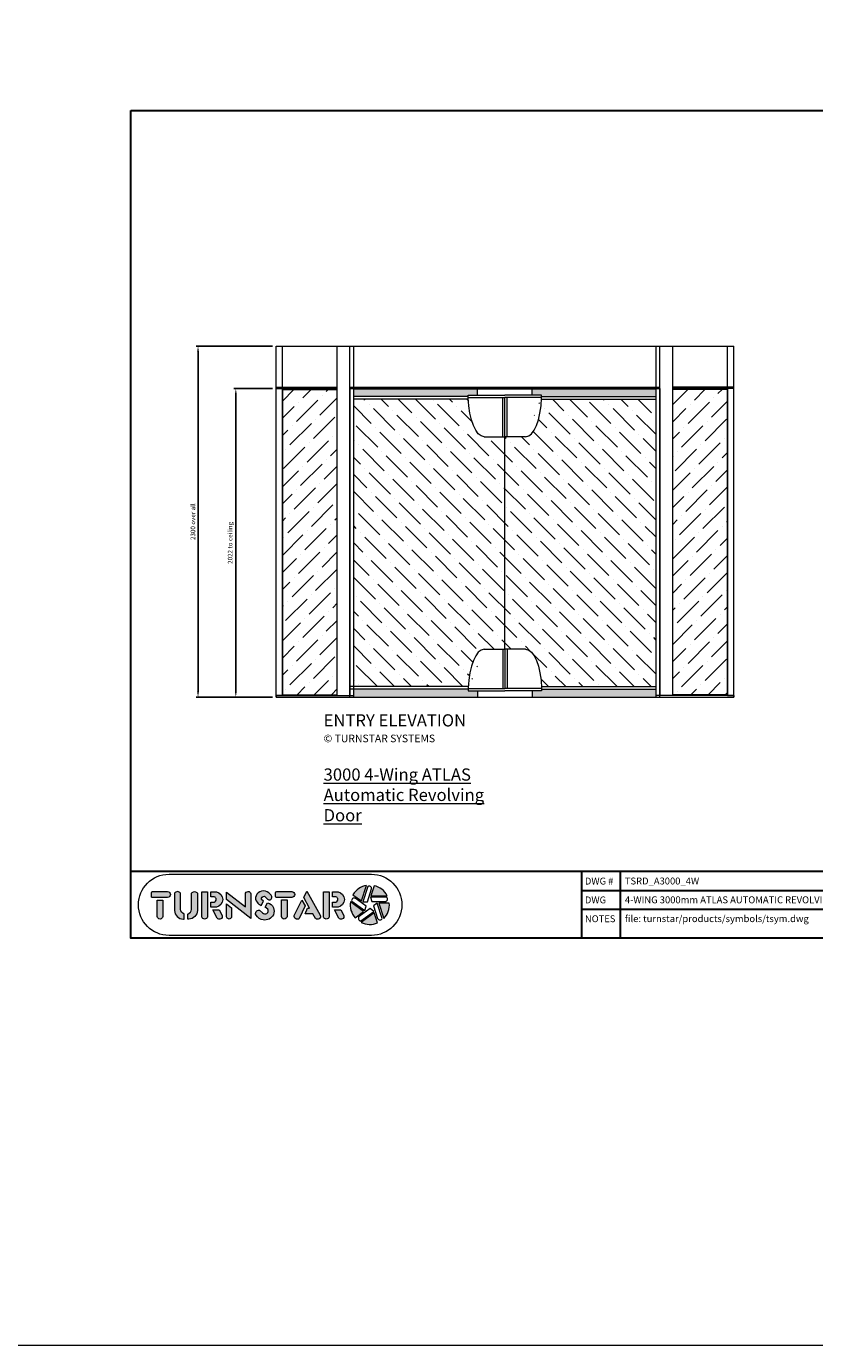
# Model space of a CAD drawing. Units: millimetres. Extents: x 0 to 59074, y 0 to 36009.
# Drawn here: x 10376 to 15545, y 0 to 8647 of the extents above; entities that cross this region are included whole.
import ezdxf

# ---------------------------------------------------------------- set-up
doc = ezdxf.new("R2010")
doc.units = ezdxf.units.MM
doc.layers.get('0').update_dxf_attribs({"lineweight": 5})
doc.layers.get('Defpoints').update_dxf_attribs({"lineweight": 5})
doc.styles.get("Standard").update_dxf_attribs({"font": 'arial.ttf'})
doc.styles.add('TURNSTAR_STD', font='arial.ttf')
doc.dimstyles.new('ModelDim', dxfattribs={"dimscale": 12, "dimtxt": 2.5, "dimasz": 3, "dimexe": 1, "dimexo": 2, "dimgap": 1.5, "dimtad": 1, "dimtoh": 1, "dimdec": 3, "dimdsep": 46, "dimtxsty": 'Standard', "dimcen": 0, "dimadec": 0, "dimazin": 2, "dimtfac": 1, "dimtdec": 3, "dimtofl": 0, "dimtmove": 0, "dimatfit": 3, "dimfxl": 0, "dimtolj": 1, "dimtzin": 0, "dimarcsym": 0})

# ---------------------------------------------------------------- blocks, each defined once
blk = doc.blocks.new('*D24')
at = {"color": 0, "lineweight": -2, "ltscale": 10}
for p, q in [((11990, 6550.4), (11489.8, 6550.4)), ((11501.8, 6514.4), (11501.8, 4286.4)), ((11990, 4250.4), (11489.8, 4250.4))]:
    blk.add_line(p, q, dxfattribs=at)
at = {"color": 0}
for points in [[(11507.8, 6514.4), (11495.8, 6514.4), (11501.8, 6550.4)], [(11495.8, 4286.4), (11507.8, 4286.4), (11501.8, 4250.4)]]:
    blk.add_solid(points, dxfattribs=at)
at = {"layer": 'Defpoints', "color": 0}
for p in [(12014, 6550.4), (11501.8, 4250.4), (12014, 4250.4)]:
    blk.add_point(p, dxfattribs=at)
at = {"color": 0, "insert": (11468.5, 5400.4), "char_height": 30, "attachment_point": 5, "rotation": 90}
blk.add_mtext('\\A1;2300 over all', dxfattribs=at)
blk = doc.blocks.new('*D25')
at = {"color": 0, "lineweight": -2, "ltscale": 10}
for p, q in [((11990, 6272.4), (11737.7, 6272.4)), ((11749.7, 6236.4), (11749.7, 4286.4)), ((11990, 4250.4), (11737.7, 4250.4))]:
    blk.add_line(p, q, dxfattribs=at)
at = {"color": 0}
for points in [[(11755.7, 6236.4), (11743.7, 6236.4), (11749.7, 6272.4)], [(11743.7, 4286.4), (11755.7, 4286.4), (11749.7, 4250.4)]]:
    blk.add_solid(points, dxfattribs=at)
at = {"layer": 'Defpoints', "color": 0}
for p in [(12014, 6272.4), (11749.7, 4250.4), (12014, 4250.4)]:
    blk.add_point(p, dxfattribs=at)
at = {"color": 0, "insert": (11712.2, 5261.4), "char_height": 30, "attachment_point": 5, "rotation": 90}
blk.add_mtext('\\A1;2022 to ceiling', dxfattribs=at)

msp = doc.modelspace()

# ---------------------------------------------------------------- hatches: boundary and pattern name
at = {"ltscale": 10}
h = msp.add_hatch(dxfattribs=at)
h.set_pattern_fill('ANSI36', color=256, scale=25, style=0)
h.set_pattern_definition([(45, (-33470.38, 12189.1), (42.09495, 154.34815), [198.4375, -39.6875, 0, -39.6875])])
h.paths.add_polyline_path([(12413.8332, 6266.3545), (12054.7585, 6266.3545), (12054.7585, 4266.3545), (12413.8332, 4266.3545)])
h.paths.add_polyline_path([(14973.1967, 6266.3545), (14614.122, 6266.3545), (14614.122, 4266.3545), (14973.1967, 4266.3545)])
h = msp.add_hatch(dxfattribs=at)
h.set_pattern_fill('ANSI36', color=256, scale=1.75, angle=45, style=0)
h.set_pattern_definition([(90, (-33470.3783, 12189.099), (-5.55625, 9.7234375), [13.890625, -2.778125, 0, -2.778125])])
h.paths.add_polyline_path([(13334.6637, 6270.7545), (12522.3712, 6270.7545), (12522.3712, 6220.7545), (13273.7708, 6220.7545), (13273.7708, 6230.0545), (13334.6637, 6230.0545)])
h.paths.add_polyline_path([(14505.584, 6270.7545), (13693.2915, 6270.7545), (13693.2915, 6230.0545), (13754.1844, 6230.0545), (13754.1844, 6220.7545), (14505.584, 6220.7545)])
h.paths.add_polyline_path([(13334.6637, 4291.0545), (13273.7708, 4291.0545), (13273.7708, 4301.9545), (12522.3712, 4301.9545), (12522.3712, 4260.3545), (12522.3712, 4250.3545), (13334.6637, 4250.3545)])
h.paths.add_polyline_path([(14505.584, 4301.9545), (13754.1844, 4301.9545), (13754.1844, 4291.0545), (13693.2915, 4291.0545), (13693.2915, 4250.3545), (14505.584, 4250.3545)])
h = msp.add_hatch(dxfattribs=at)
h.set_pattern_fill('ANSI36', color=256, scale=25, angle=90, style=0)
h.set_pattern_definition([(135, (-33470.38, 12189.1), (-154.34815, 42.09495), [198.4375, -39.6875, 0, -39.6875])])
edge = h.paths.add_edge_path()
edge.add_line((13513.9776, 5957.1756), (13499.5135, 5957.1756))
edge.add_line((13499.5135, 5957.1756), (13378.0847, 5957.1756))
edge.add_ellipse((13378.0847, 6236.6439), major_axis=(0, -279.4683), ratio=0.374652879, start_angle=-83.1382083, end_angle=0, ccw=False)
edge.add_line((13274.131, 6203.2545), (12522.3712, 6203.2545))
edge.add_line((12522.3712, 6203.2545), (12522.3712, 4319.4545))
edge.add_line((12522.3712, 4319.4545), (13274.2049, 4319.4545))
edge.add_ellipse((13378.0847, 4284.4651), major_axis=(0, 279.4683), ratio=0.374652879, start_angle=360, end_angle=442.80769784, ccw=False)
edge.add_line((13378.0847, 4563.9334), (13499.5135, 4563.9334))
edge.add_line((13499.5135, 4563.9334), (13513.9776, 4563.9334))
edge.add_line((13513.9776, 4563.9334), (13513.9776, 5957.1756))
edge = h.paths.add_edge_path()
edge.add_line((14505.584, 6203.2545), (13753.8242, 6203.2545))
edge.add_ellipse((13649.8705, 6236.6439), major_axis=(0, -279.4683), ratio=0.374652879, start_angle=360, end_angle=443.1382083, ccw=False)
edge.add_line((13649.8705, 5957.1756), (13528.4417, 5957.1756))
edge.add_line((13528.4417, 5957.1756), (13513.9776, 5957.1756))
edge.add_line((13513.9776, 5957.1756), (13513.9776, 4563.9334))
edge.add_line((13513.9776, 4563.9334), (13528.4417, 4563.9334))
edge.add_line((13528.4417, 4563.9334), (13649.8705, 4563.9334))
edge.add_ellipse((13649.8705, 4284.4651), major_axis=(0, 279.4683), ratio=0.374652879, start_angle=-82.80769784, end_angle=0, ccw=False)
edge.add_line((13753.7503, 4319.4545), (14505.584, 4319.4545))
edge.add_line((14505.584, 4319.4545), (14505.584, 6203.2545))
h = msp.add_hatch(color=256, dxfattribs=at)
h.paths.add_polyline_path([(11204.1404, 2975.6959, 0.414126704), (11195.8577, 2967.4108), (11195.8577, 2942.8258, 0.414213562), (11200.8328, 2937.8507), (11302.2425, 2937.8507, 0.998741979), (11302.2425, 2975.7105)])
h.paths.add_polyline_path([(11271.7556, 2920.5429), (11233.562, 2920.5429), (11233.562, 2812.664, 0.875003459), (11271.7556, 2812.664)])
h.paths.add_polyline_path([(11387.3615, 2964.5267, 0.548958931), (11348.4534, 2964.8191), (11348.4534, 2852.4663, 0.414213562), (11405.6715, 2795.2482), (11411.0574, 2795.2482), (11411.0574, 2828.87, -0.281391871), (11387.3615, 2858.3987)])
h.paths.add_polyline_path([(11498.2799, 2964.8191, 0.548958931), (11459.3718, 2964.5267), (11459.3718, 2858.3987, -0.281391871), (11435.6759, 2828.87), (11435.6759, 2795.2482), (11441.0618, 2795.2482, 0.414213562), (11498.2799, 2852.4663)])
h.paths.add_polyline_path([(11526.9774, 2810.1669, 0.821155558), (11563.6703, 2810.1669), (11563.6703, 2973.7127), (11526.9774, 2973.7127)])
h.paths.add_polyline_path([(11608.0918, 2907.373), (11584.9004, 2907.373), (11584.9004, 2874.4613), (11622.4704, 2874.4613, 0.824955081), (11622.4704, 2974.5871), (11584.9004, 2974.5871), (11584.9004, 2941.6754), (11608.0918, 2941.6754, -0.735768371)])
h.paths.add_polyline_path([(11639.803, 2855.5977), (11598.9798, 2855.5977), (11627.7372, 2801.4597, 0.842398325), (11659.5766, 2818.3724)])
h.paths.add_polyline_path([(11722.2382, 2868.5539), (11688.3212, 2894.872), (11688.3212, 2811.8126, 0.925739276), (11722.2382, 2811.8126)])
h.paths.add_polyline_path([(11688.3212, 2972.7166), (11688.3212, 2923.0199), (11848.2884, 2798.8923), (11848.2884, 2960.8581, 0.914887128), (11812.6085, 2959.5726), (11812.6085, 2876.2751)])
h.paths.add_polyline_path([(11938.4076, 2944.9594), (11957.1644, 2926.7168, 1.01344952), (11981.161, 2952.0585), (11965.2625, 2966.7154, 0.519968659), (11882.0569, 2948.6145, 0.286066661), (11889.0103, 2905.4313, 0.150553462), (11916.9032, 2885.5154), (11931.0869, 2912.4939), (11918.2758, 2923.9254, -0.563904827)])
h.paths.add_polyline_path([(11960.2117, 2861.4246, -0.857483609), (11924.1196, 2836.063), (11904.2769, 2853.2028, 0.62400916), (11881.3931, 2822.5787, 0.244972309), (11929.2786, 2790.1367, 0.335845517), (11996.3328, 2824.3531, 0.163374274), (11996.9066, 2869.7937, 0.260388166), (11957.8511, 2902.8427), (11941.4672, 2873.6266)])
h.paths.add_polyline_path([(12116.7719, 2938.0587, 0.998741979), (12116.7719, 2975.9184), (12018.6698, 2975.9039, 0.414126705), (12010.3871, 2967.6187), (12010.3871, 2943.0338, 0.414213562), (12015.3622, 2938.0587)])
h.paths.add_polyline_path([(12048.0914, 2812.872, 0.875003459), (12086.285, 2812.872), (12086.285, 2920.7509), (12048.0914, 2920.7509)])
h.paths.add_polyline_path([(12204.3319, 2881.886), (12182.8743, 2919.0565), (12132.8065, 2818.2672, 0.693791975), (12164.993, 2798.6097)])
h.paths.add_polyline_path([(12233.6573, 2867.5896), (12218.9946, 2867.5896), (12203.6167, 2830.4191), (12254.042, 2830.4191), (12272.281, 2800.0393, 0.817177897), (12303.7522, 2820.4116), (12215.0607, 2978.3864), (12195.0336, 2937.2844)])
h.paths.add_polyline_path([(12324.6102, 2810.1669, 0.821155558), (12361.3031, 2810.1669), (12361.3031, 2973.7127), (12324.6102, 2973.7127)])
h.paths.add_polyline_path([(12405.7246, 2907.373), (12382.5332, 2907.373), (12382.5332, 2874.4613), (12420.1032, 2874.4613, 0.824955081), (12420.1032, 2974.5871), (12382.5332, 2974.5871), (12382.5332, 2941.6754), (12405.7246, 2941.6754, -0.735768371)])
h.paths.add_polyline_path([(12437.4358, 2855.5977), (12396.6126, 2855.5977), (12425.3701, 2801.4597, 0.842398325), (12457.2094, 2818.3724)])
h = msp.add_hatch(color=256, dxfattribs=at)
h.dxf.hatch_style = 1
h.paths.add_polyline_path([(12606.851, 3015.9576, 0.220200306), (12517.7079, 2955.0011), (12573.8028, 2914.2458)])
h.paths.add_polyline_path([(12500.9813, 2908.1193, 0.220200306), (12531.4076, 2804.5026), (12587.5025, 2845.2579)])
h.paths.add_polyline_path([(12570.826, 2774.1074, 0.220200306), (12678.7736, 2771.0252), (12657.3473, 2836.9687)])
h.paths.add_polyline_path([(12756.1512, 2900.8335), (12686.814, 2900.8335), (12719.8622, 2799.1217, 0.220200306)])
h.paths.add_polyline_path([(12656.6071, 3014.5369), (12635.1807, 2948.5934), (12742.1268, 2948.5934, 0.220200306)])

# ---------------------------------------------------------------- linework, layer by layer
for p, q in [((12013.9776, 6550.3545), (15013.9776, 6550.3545)), ((12013.9776, 4250.3545), (12013.9776, 6550.3545)), ((12013.9776, 4260.3545), (12013.9776, 6550.3545)), ((12054.7585, 6282.3545), (12054.7585, 6550.3545)), ((12413.8332, 4260.3545), (12413.8332, 6550.3545)), ((12497.3712, 4250.3545), (12497.3712, 6550.3545)), ((12522.3712, 6282.3545), (12522.3712, 6550.3545)), ((12613.9776, 6550.3545), (15013.9776, 6550.3545)), ((14505.584, 6282.3545), (14505.584, 6550.3545)), ((14530.584, 4250.3545), (14530.584, 6550.3545)), ((14614.122, 4260.3545), (14614.122, 6550.3545)), ((14973.1967, 6282.3545), (14973.1967, 6550.3545)), ((15013.9776, 4250.3545), (15013.9776, 6550.3545)), ((15013.9776, 4260.3545), (15013.9776, 6550.3545)), ((12013.9776, 6282.3545), (12413.8332, 6282.3545)), ((12054.7585, 4260.3545), (12054.7585, 6272.3545)), ((12054.7585, 6272.3545), (12413.8332, 6272.3545)), ((12054.7585, 6266.3545), (12413.8332, 6266.3545)), ((12497.3712, 6282.3545), (14530.584, 6282.3545)), ((12497.3712, 6272.3545), (14530.584, 6272.3545)), ((12522.3712, 4250.3545), (12522.3712, 6272.3545)), ((12522.3712, 6270.7545), (14505.584, 6270.7545)), ((13273.7708, 6214.0545), (13273.7708, 6230.0545)), ((13273.7708, 6230.0545), (13513.9776, 6230.0545)), ((13334.6637, 6230.0545), (13334.6637, 6270.7545)), ((13754.1844, 6230.0545), (13513.9776, 6230.0545)), ((13693.2915, 6230.0545), (13693.2915, 6270.7545)), ((13754.1844, 6214.0545), (13754.1844, 6230.0545)), ((14505.584, 4250.3545), (14505.584, 6272.3545)), ((15013.9776, 6282.3545), (14614.122, 6282.3545)), ((14973.1967, 6272.3545), (14614.122, 6272.3545)), ((14973.1967, 6266.3545), (14614.122, 6266.3545)), ((14973.1967, 4260.3545), (14973.1967, 6272.3545)), ((13273.7708, 6220.7545), (12522.3712, 6220.7545)), ((13274.131, 6203.2545), (12522.3712, 6203.2545)), ((13273.7708, 6214.0545), (13513.9776, 6214.0545)), ((13273.7708, 6212.5545), (13273.7708, 6214.0545)), ((13499.5135, 5957.1756), (13499.5135, 6214.0545)), ((13513.9776, 5957.1756), (13513.9776, 6214.0545)), ((13513.9776, 5957.1756), (13513.9776, 6214.0545)), ((13754.1844, 6214.0545), (13513.9776, 6214.0545)), ((13528.4417, 5957.1756), (13528.4417, 6214.0545)), ((13753.8242, 6203.2545), (14505.584, 6203.2545)), ((13754.1844, 6220.7545), (14505.584, 6220.7545)), ((13754.1844, 6212.5545), (13754.1844, 6214.0545)), ((13378.0847, 5957.1756), (13499.5135, 5957.1756)), ((13499.5135, 5957.1756), (13513.9776, 5957.1756)), ((13513.9776, 4563.9334), (13513.9776, 5957.1756)), ((13513.9776, 4563.9334), (13513.9776, 5957.1756)), ((13513.9776, 4563.9334), (13513.9776, 5957.1756)), ((13513.9776, 4563.9334), (13513.9776, 5957.1756)), ((13528.4417, 5957.1756), (13513.9776, 5957.1756)), ((13649.8705, 5957.1756), (13528.4417, 5957.1756)), ((13378.0847, 4563.9334), (13499.5135, 4563.9334)), ((13499.5135, 4563.9334), (13499.5135, 4307.0545)), ((13499.5135, 4563.9334), (13513.9776, 4563.9334)), ((13513.9776, 4563.9334), (13513.9776, 4307.0545)), ((13513.9776, 4563.9334), (13513.9776, 4307.0545)), ((13528.4417, 4563.9334), (13513.9776, 4563.9334)), ((13649.8705, 4563.9334), (13528.4417, 4563.9334)), ((13528.4417, 4563.9334), (13528.4417, 4307.0545)), ((12013.9776, 4260.3545), (12013.9776, 4250.3545)), ((12013.9776, 4260.3545), (12497.3712, 4260.3545)), ((12013.9776, 4250.3545), (15013.9776, 4250.3545)), ((12054.7585, 4266.3545), (12413.8332, 4266.3545)), ((13274.2049, 4319.4545), (12497.3712, 4319.4545)), ((13273.7708, 4301.9545), (12497.3712, 4301.9545)), ((13273.7708, 4308.5545), (13273.7708, 4307.0545)), ((13273.7708, 4307.0545), (13513.9776, 4307.0545)), ((13273.7708, 4307.0545), (13273.7708, 4291.0545)), ((13273.7708, 4291.0545), (13513.9776, 4291.0545)), ((13334.6637, 4291.0545), (13334.6637, 4250.3545)), ((13754.1844, 4307.0545), (13513.9776, 4307.0545)), ((13754.1844, 4291.0545), (13513.9776, 4291.0545)), ((13693.2915, 4291.0545), (13693.2915, 4250.3545)), ((13753.7503, 4319.4545), (14505.584, 4319.4545)), ((13754.1844, 4308.5545), (13754.1844, 4307.0545)), ((13754.1844, 4307.0545), (13754.1844, 4291.0545)), ((13754.1844, 4301.9545), (14505.584, 4301.9545)), ((15013.9776, 4260.3545), (14530.584, 4260.3545)), ((14973.1967, 4266.3545), (14614.122, 4266.3545)), ((15013.9776, 4260.3545), (15013.9776, 4250.3545))]:
    msp.add_line(p, q, dxfattribs=at)
at = {"color": 0, "lineweight": 30, "ltscale": 10}
for p, q in [((18957.702, 3107.0881), (11061.9713, 3107.0881)), ((18957.702, 2671.2716), (11061.9713, 2671.2716)), ((18957.702, 2671.2716), (14559.2804, 2671.2716))]:
    msp.add_line(p, q, dxfattribs=at)
at = {"lineweight": 30, "ltscale": 10}
for p, q in [((14016.7652, 3107.0881), (14016.7632, 2671.2716)), ((14269.8968, 3107.0881), (14269.8968, 2671.2716)), ((14016.7647, 2983.7525), (18957.702, 2983.7525)), ((14016.7642, 2860.4169), (18957.702, 2860.4169))]:
    msp.add_line(p, q, dxfattribs=at)
at = {"ltscale": 100}
msp.add_lwpolyline([(0, 36009.1433), (59073.8034, 36009.1433), (59073.8034, 0), (0, 0)], close=True, dxfattribs=at)
at = {"lineweight": 30, "ltscale": 10}
for points in [[(11061.9713, 8096.2767), (18957.702, 8096.2767), (18957.702, 3107.0881), (11061.9713, 3107.0881)], [(11061.9713, 8096.2767), (18957.702, 8096.2767), (18957.702, 2671.2716), (11061.9713, 2671.2716)]]:
    msp.add_lwpolyline(points, close=True, dxfattribs=at)
at = {"ltscale": 10}
for points in [[(12054.7585, 4260.3545), (12013.9776, 4260.3545), (12013.9776, 6272.3545), (12054.7585, 6272.3545)], [(12497.3712, 4260.3545), (12522.3712, 4260.3545), (12522.3712, 6272.3545), (12497.3712, 6272.3545)], [(14530.584, 4260.3545), (14505.584, 4260.3545), (14505.584, 6272.3545), (14530.584, 6272.3545)], [(14973.1967, 4260.3545), (15013.9776, 4260.3545), (15013.9776, 6272.3545), (14973.1967, 6272.3545)]]:
    msp.add_lwpolyline(points, close=True, dxfattribs=at)
for points in [[(11311.6213, 2688.8064, -1), (11311.6213, 3089.5533), (12638.4182, 3089.5533, -1), (12638.4182, 2688.8064)], [(11411.0574, 2828.87, -0.281391871), (11387.3615, 2858.3987), (11387.3615, 2964.5267, 0.548958931), (11348.4534, 2964.8191), (11348.4534, 2852.4663, 0.414213562), (11405.6715, 2795.2482), (11411.0574, 2795.2482)], [(11435.6759, 2828.87, 0.281391871), (11459.3718, 2858.3987), (11459.3718, 2964.5267, -0.548958931), (11498.2799, 2964.8191), (11498.2799, 2852.4663, -0.414213562), (11441.0618, 2795.2482), (11435.6759, 2795.2482)], [(11526.9774, 2810.1669), (11526.9774, 2973.7127), (11563.6703, 2973.7127), (11563.6703, 2810.1669, -0.821155558)], [(11608.0918, 2941.6754), (11584.9004, 2941.6754), (11584.9004, 2974.5871), (11622.4704, 2974.5871, -0.824955081), (11622.4704, 2874.4613), (11584.9004, 2874.4613), (11584.9004, 2907.373), (11608.0918, 2907.373, 0.735768371)], [(11688.3212, 2923.0199), (11688.3212, 2972.7166), (11812.6085, 2876.2751), (11812.6085, 2959.5726, -0.914887128), (11848.2884, 2960.8581), (11848.2884, 2798.8923)], [(11889.0103, 2905.4313, 0.150553462), (11916.9032, 2885.5154), (11931.0869, 2912.4939), (11918.2758, 2923.9254, -0.563904827), (11938.4076, 2944.9594), (11957.1644, 2926.7168, 1.01344952), (11981.161, 2952.0585), (11965.2625, 2966.7154, 0.519968659), (11882.0569, 2948.6145, 0.286066661)], [(12324.6102, 2810.1669), (12324.6102, 2973.7127), (12361.3031, 2973.7127), (12361.3031, 2810.1669, -0.821155558)], [(12405.7246, 2941.6754), (12382.5332, 2941.6754), (12382.5332, 2974.5871), (12420.1032, 2974.5871, -0.824955081), (12420.1032, 2874.4613), (12382.5332, 2874.4613), (12382.5332, 2907.373), (12405.7246, 2907.373, 0.735768371)], [(12573.8028, 2914.2458), (12606.851, 3015.9576, 0.220200306), (12517.7079, 2955.0011)], [(12614.5403, 3009.5637), (12581.6707, 2908.4015), (12612.247, 2908.0325), (12639.8284, 2992.9194, 0.62006659)], [(12635.1807, 2948.5934), (12742.1268, 2948.5934, 0.220200306), (12656.6071, 3014.5369)], [(11233.562, 2812.664), (11233.562, 2920.5429), (11271.7556, 2920.5429), (11271.7556, 2812.664, -0.875003459)], [(11627.7372, 2801.4597), (11598.9798, 2855.5977), (11639.803, 2855.5977), (11659.5766, 2818.3724, -0.842398325)], [(11722.2382, 2814.4323, -1.080217753), (11688.3212, 2814.4323), (11688.3212, 2894.872), (11722.2382, 2868.5539)], [(11996.9066, 2869.7937, -0.163374274), (11996.3328, 2824.3531, -0.335845517), (11929.2786, 2790.1367, -0.239294597), (11882.0432, 2821.4043, -0.646142116), (11904.2769, 2853.2028), (11924.1196, 2836.063, 0.857483609), (11960.2117, 2861.4246), (11941.4672, 2873.6266), (11957.8511, 2902.8427, -0.260388166)], [(12048.0914, 2812.872), (12048.0914, 2920.7509), (12086.285, 2920.7509), (12086.285, 2812.872, -0.875003459)], [(12132.8065, 2818.2672), (12182.8743, 2919.0565), (12204.3319, 2881.886), (12164.993, 2798.6097, -0.693791975)], [(12425.3701, 2801.4597), (12396.6126, 2855.5977), (12437.4358, 2855.5977), (12457.2094, 2818.3724, -0.842398325)], [(12587.5025, 2845.2579), (12500.9813, 2908.1193, 0.220200306), (12531.4076, 2804.5026)], [(12509.4383, 2913.4565), (12595.492, 2850.9348), (12605.2916, 2879.9005), (12533.0825, 2932.3635, 0.62006659)], [(12568.3635, 2783.7997), (12654.4172, 2846.3214), (12629.8974, 2864.5923), (12557.6882, 2812.1293, 0.62006659)], [(12738.4221, 2939.3046), (12632.0538, 2939.3046), (12641.1515, 2910.1108), (12730.4068, 2910.1108, 0.62006659)], [(12709.8832, 2799.7748), (12677.0136, 2900.937), (12652.06, 2883.2632), (12679.6414, 2798.3763, 0.62006659)], [(12686.814, 2900.8335), (12719.8622, 2799.1217, 0.220200306), (12756.1512, 2900.8335)], [(12657.3473, 2836.9687), (12570.826, 2774.1074, 0.220200306), (12678.7736, 2771.0252)]]:
    msp.add_lwpolyline(points, format="xyb", close=True, dxfattribs=at)
for points in [[(11302.2425, 2975.7105, -0.998741979), (11302.2425, 2937.8507), (11200.8328, 2937.8507, -0.414213562), (11195.8577, 2942.8258), (11195.8577, 2967.4108, -0.414213562), (11204.1429, 2975.6959), (11302.2425, 2975.7105)], [(12116.7719, 2975.9184, -0.998741979), (12116.7719, 2938.0587), (12015.3622, 2938.0587, -0.414213562), (12010.3871, 2943.0338), (12010.3871, 2967.6187, -0.414213562), (12018.6723, 2975.9039), (12116.7719, 2975.9184)], [(12303.7522, 2820.4116, -0.817177897), (12272.281, 2800.0393), (12254.042, 2830.4191), (12203.6167, 2830.4191), (12218.9946, 2867.5896), (12233.6573, 2867.5896), (12195.0336, 2937.2844), (12215.0607, 2978.3864), (12303.7522, 2820.4116)]]:
    msp.add_lwpolyline(points, format="xyb", dxfattribs=at)
at = {"ltscale": 10, "extrusion": (0, 0, -1)}
for centre, major_axis in [((13378.0847, 6236.6439), (0, -279.4683)), ((13649.8705, 4284.4651), (0, 279.4683))]:
    msp.add_ellipse(centre, major_axis=major_axis, ratio=0.374652879, start_param=6.283185307, end_param=7.767677233, dxfattribs=at)
at = {"ltscale": 10}
for centre, major_axis in [((13649.8705, 6236.6439), (0, -279.4683)), ((13378.0847, 4284.4651), (0, 279.4683))]:
    msp.add_ellipse(centre, major_axis=major_axis, ratio=0.374652879, start_param=6.283185307, end_param=7.767677233, dxfattribs=at)

# ---------------------------------------------------------------- texts
at = {"lineweight": 30, "ltscale": 10, "style": 'TURNSTAR_STD'}
for s, p in [('DWG #', (14038.3032, 3022.0229)), ('DWG', (14038.3027, 2898.6873)), ('NOTES', (14038.3022, 2775.3516))]:
    msp.add_text(s, height=45.11846, dxfattribs=at).set_placement(p)
at = {"ltscale": 10, "char_height": 80, "width": 1301.098402, "attachment_point": 1}
for s, insert in [('\\farial|b0|i0|c0|p34;ENTRY ELEVATION\\P\\H0.625x;© TURNSTAR SYSTEMS', (12325.3147, 4138.0209)), ('{\\farial|b0|i0|c0|p34;\\L3000 4-Wing ATLAS Automatic Revolving Door}', (12325.3147, 3782.9671))]:
    msp.add_mtext(s, dxfattribs=dict(at, insert=insert))
at = {"lineweight": 30, "ltscale": 10, "char_height": 45.242413, "attachment_point": 1, "style": 'TURNSTAR_STD'}
for s, insert in [('{\\fArial|b1|i0|c0|p34;TSRD_A3000_4W}', (14300.2908, 3067.8056)), ('{\\fArial|b1|i0|c0|p34;4-WING 3000mm ATLAS AUTOMATIC REVOLVING DOOR}', (14300.2908, 2944.47)), ('file: turnstar/products/symbols/tsym.dwg', (14300.2908, 2821.1344))]:
    msp.add_mtext(s, dxfattribs=dict(at, insert=insert))

# ---------------------------------------------------------------- dimensions: what is measured, and where the dimension line sits
at = {"ltscale": 10}
for base, p1, text, picture, middle in [((11501.7813, 4250.3545), (12013.9776, 6550.3545), '<> over all', '*D24', (11468.4539, 5400.3545)), ((11749.697, 4250.3545), (12013.9776, 6272.3545), '<> to ceiling', '*D25', (11712.2256, 5261.3545))]:
    dim = msp.add_linear_dim(base=base, p1=p1, p2=(12013.9776, 4250.3545), angle=90, text=text, dimstyle='ModelDim', dxfattribs=at)
    dim.commit()
    dim.dimension.update_dxf_attribs({"geometry": picture, "text_midpoint": middle})

doc.saveas('drawing.dxf')
